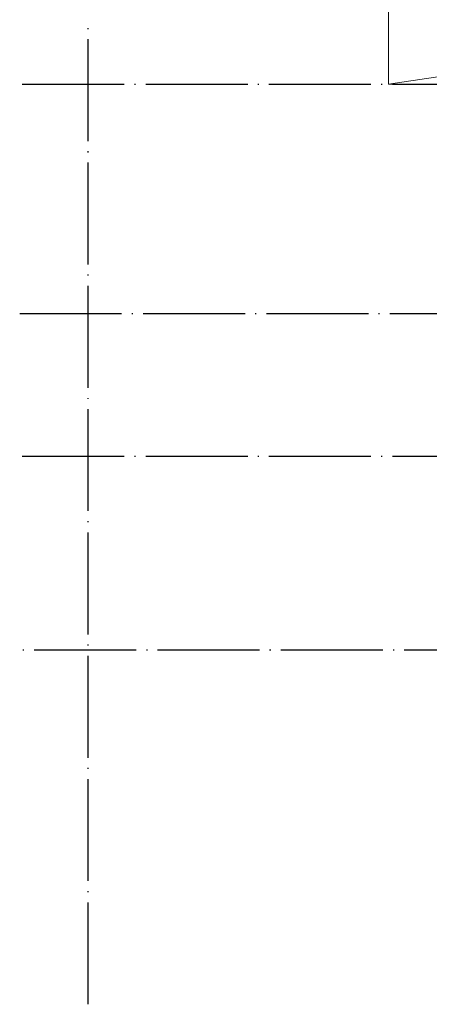
# Model space of a CAD drawing. Extents: x 32601 to 617016, y 48177 to 278492.
# Drawn here: x 88115 to 96150, y 169082 to 188406 of the extents above; entities that cross this region are included whole.
import ezdxf

# ---------------------------------------------------------------- set-up
doc = ezdxf.new("R2010")
doc.units = 0
doc.header["$LTSCALE"] = 1000
doc.header["$MEASUREMENT"] = 0

msp = doc.modelspace()

# ---------------------------------------------------------------- linework, layer by layer
at = {"color": 0, "linetype": 'Continuous', "lineweight": 25}
for p, q in [((89448.1, 188242, 0), (89448.1, 188222.9, 0)), ((89448.1, 188021.9, 0), (89448.1, 186021.7, 0)), ((88165.6, 187138.2, 0), (90165.9, 187138.2, 0)), ((90366.9, 187138.2, 0), (90386, 187138.2, 0)), ((90587, 187138.2, 0), (92587.2, 187138.2, 0)), ((92785, 187138.2, 0), (92807.4, 187138.2, 0)), ((93005.2, 187138.2, 0), (95005.4, 187138.2, 0)), ((95206.4, 187138.2, 0), (95225.5, 187138.2, 0)), ((95426.5, 187138.2, 0), (97426.8, 187138.2, 0)), ((89448.1, 185823.9, 0), (89448.1, 185801.5, 0)), ((89448.1, 185603.7, 0), (89448.1, 183603.5, 0)), ((89448.1, 183402.5, 0), (89448.1, 183383.4, 0)), ((89448.1, 183182.4, 0), (89448.1, 181182.1, 0)), ((88114.6, 182636.9, 0), (90114.8, 182636.9, 0)), ((90315.8, 182636.9, 0), (90335, 182636.9, 0)), ((90536, 182636.9, 0), (92536.2, 182636.9, 0)), ((92734, 182636.9, 0), (92756.3, 182636.9, 0)), ((92954.1, 182636.9, 0), (94954.4, 182636.9, 0)), ((95155.4, 182636.9, 0), (95174.5, 182636.9, 0)), ((95375.5, 182636.9, 0), (97375.7, 182636.9, 0)), ((89448.1, 180981.2, 0), (89448.1, 180962, 0)), ((89448.1, 180764.2, 0), (89448.1, 178764, 0)), ((88165.6, 179839.1, 0), (90165.9, 179839.1, 0)), ((90366.9, 179839.1, 0), (90386, 179839.1, 0)), ((90587, 179839.1, 0), (92587.2, 179839.1, 0)), ((92785, 179839.1, 0), (92807.4, 179839.1, 0)), ((93005.2, 179839.1, 0), (95005.4, 179839.1, 0)), ((95206.4, 179839.1, 0), (95225.5, 179839.1, 0)), ((95426.5, 179839.1, 0), (97426.8, 179839.1, 0)), ((89448.1, 178563, 0), (89448.1, 178543.8, 0)), ((89448.1, 178342.9, 0), (89448.1, 176342.6, 0)), ((89448.1, 176141.6, 0), (89448.1, 176122.5, 0)), ((88178.4, 176039.5, 0), (88197.5, 176039.5, 0)), ((88398.5, 176039.5, 0), (90398.8, 176039.5, 0)), ((89448.1, 175921.5, 0), (89448.1, 173921.2, 0)), ((90599.8, 176039.5, 0), (90618.9, 176039.5, 0)), ((90819.9, 176039.5, 0), (92820.1, 176039.5, 0)), ((93017.9, 176039.5, 0), (93040.3, 176039.5, 0)), ((93238, 176039.5, 0), (95238.3, 176039.5, 0)), ((95439.3, 176039.5, 0), (95458.4, 176039.5, 0)), ((95659.4, 176039.5, 0), (97659.7, 176039.5, 0)), ((89448.1, 173723.4, 0), (89448.1, 173701.1, 0)), ((89448.1, 173503.3, 0), (89448.1, 171503.1, 0)), ((89448.1, 171302.1, 0), (89448.1, 171282.9, 0)), ((89448.1, 171082, 0), (89448.1, 169081.7, 0))]:
    msp.add_line(p, q, dxfattribs=at)
at = {"color": 0, "linetype": 'Continuous', "lineweight": 18}
msp.add_line((97347, 187438.1, 0), (95346.8, 187138.2, 0), dxfattribs=at)
msp.add_lwpolyline([(97197.1, 187138.2), (95346.8, 187138.2), (95346.8, 193336.8), (97347, 193336.8)], dxfattribs=at)

doc.saveas('drawing.dxf')
